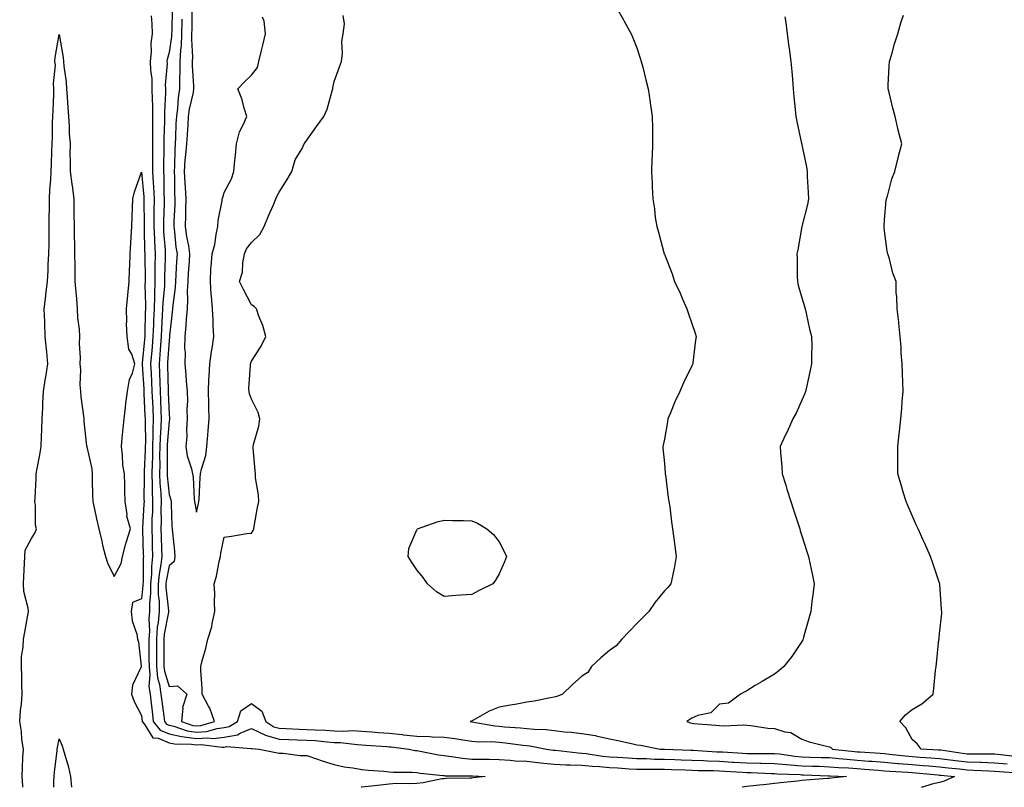
# Model space of a CAD drawing. Units: inches. Extents: x 868163 to 870803, y 7210778 to 7213418.
# Drawn here: x 869364 to 869722, y 7210778 to 7211057 of the extents above; entities that cross this region are included whole.
import ezdxf

# ---------------------------------------------------------------- set-up
doc = ezdxf.new("R2010")
doc.units = ezdxf.units.IN
doc.header["$MEASUREMENT"] = 0
doc.layers.add('Contour_86817210', color=7, linetype='Continuous', true_color=0x89930b)

msp = doc.modelspace()

# ---------------------------------------------------------------- linework, layer by layer
at = {"layer": 'Contour_86817210'}
for points in [[(869419.11, 7211060.87, 3320), (869418.99, 7211052.86, 3320), (869418.98, 7211051.92, 3320), (869418.94, 7211051.02, 3320), (869418.05, 7211045.18, 3320), (869417.36, 7211042.6, 3320), (869417.29, 7211041.92, 3320), (869417.31, 7211041.18, 3320), (869416.68, 7211033.29, 3320), (869416.72, 7211031.92, 3320), (869416.73, 7211030.61, 3320), (869416.36, 7211023.6, 3320), (869416.38, 7211021.92, 3320), (869416.36, 7211020.24, 3320), (869416.2, 7211013.78, 3320), (869416.18, 7211011.92, 3320), (869416.18, 7211010.05, 3320), (869416.05, 7211003.91, 3320), (869416.05, 7211001.92, 3320), (869416.15, 7211000.03, 3320), (869416.19, 7210993.78, 3320), (869416.28, 7210991.92, 3320), (869416.25, 7210990.12, 3320), (869415.99, 7210983.97, 3320), (869415.96, 7210981.92, 3320), (869416.06, 7210979.93, 3320), (869416.59, 7210973.38, 3320), (869416.67, 7210971.92, 3320), (869416.66, 7210970.53, 3320), (869416.42, 7210963.54, 3320), (869416.41, 7210961.92, 3320), (869416.35, 7210960.22, 3320), (869415.75, 7210954.22, 3320), (869415.67, 7210951.92, 3320), (869415.57, 7210949.44, 3320), (869415.28, 7210944.69, 3320), (869415.17, 7210941.92, 3320), (869414.92, 7210938.8, 3320), (869414.68, 7210935.3, 3320), (869414.41, 7210931.92, 3320), (869414.56, 7210928.42, 3320), (869414.63, 7210925.34, 3320), (869414.77, 7210921.92, 3320), (869414.91, 7210918.78, 3320), (869415.06, 7210914.91, 3320), (869415.19, 7210911.92, 3320), (869415.09, 7210908.97, 3320), (869414.78, 7210905.2, 3320), (869414.68, 7210901.92, 3320), (869414.61, 7210898.48, 3320), (869414.65, 7210895.32, 3320), (869414.59, 7210891.92, 3320), (869414.71, 7210888.58, 3320), (869415.06, 7210884.91, 3320), (869415.18, 7210881.92, 3320), (869415.11, 7210878.99, 3320), (869415.15, 7210874.81, 3320), (869415.08, 7210871.92, 3320), (869415.17, 7210869.05, 3320), (869415.32, 7210864.65, 3320), (869415.41, 7210861.92, 3320), (869415.08, 7210858.95, 3320), (869414.43, 7210855.53, 3320), (869414.11, 7210851.92, 3320), (869414.12, 7210847.99, 3320), (869414.39, 7210845.57, 3320), (869414.41, 7210841.92, 3320), (869414.07, 7210837.94, 3320), (869413.74, 7210836.22, 3320), (869413.45, 7210831.92, 3320), (869413.46, 7210827.33, 3320), (869413.46, 7210826.51, 3320), (869413.48, 7210821.92, 3320), (869413.88, 7210817.76, 3320), (869414.6, 7210815.36, 3320), (869415.09, 7210811.92, 3320), (869415.41, 7210809.28, 3320), (869416.09, 7210803.87, 3320), (869416.33, 7210801.92, 3320), (869417.09, 7210800.96, 3320), (869418.05, 7210800.55, 3320), (869419.77, 7210800.2, 3320), (869424.67, 7210798.54, 3320), (869428.05, 7210798.01, 3320), (869431.69, 7210798.27, 3320), (869435.56, 7210799.42, 3320), (869438.05, 7210799.69, 3320), (869439.91, 7210800.06, 3320), (869442.96, 7210801.92, 3320), (869444.18, 7210805.79, 3320), (869448.05, 7210808.46, 3320), (869451.78, 7210805.65, 3320), (869453.15, 7210801.92, 3320), (869456.12, 7210799.99, 3320), (869458.05, 7210799.46, 3320), (869460.6, 7210799.36, 3320), (869465.3, 7210799.17, 3320), (869468.05, 7210799.07, 3320), (869471.11, 7210798.85, 3320), (869474.88, 7210798.76, 3320), (869478.05, 7210798.52, 3320), (869481.55, 7210798.42, 3320), (869484.72, 7210798.6, 3320), (869488.05, 7210798.46, 3320), (869491.79, 7210798.19, 3320), (869494.12, 7210797.99, 3320), (869498.05, 7210797.68, 3320), (869502.81, 7210797.15, 3320), (869503.25, 7210797.12, 3320), (869508.05, 7210796.59, 3320), (869512.63, 7210796.49, 3320), (869513.62, 7210796.35, 3320), (869518.05, 7210796.24, 3320), (869521.88, 7210795.75, 3320), (869524.75, 7210795.22, 3320), (869528.05, 7210794.75, 3320), (869530.64, 7210794.52, 3320), (869535.38, 7210794.6, 3320), (869538.05, 7210794.38, 3320), (869540.3, 7210794.17, 3320), (869546.62, 7210793.35, 3320), (869548.05, 7210793.21, 3320), (869549.21, 7210793.09, 3320), (869555.26, 7210791.92, 3320), (869557.68, 7210791.55, 3320), (869558.05, 7210791.51, 3320), (869558.48, 7210791.49, 3320), (869566.66, 7210790.53, 3320), (869568.05, 7210790.46, 3320), (869569.67, 7210790.3, 3320), (869575.5, 7210789.36, 3320), (869578.05, 7210789.13, 3320), (869581.03, 7210788.95, 3320), (869584.83, 7210788.7, 3320), (869588.05, 7210788.48, 3320), (869591.55, 7210788.42, 3320), (869594.4, 7210788.27, 3320), (869598.05, 7210788.21, 3320), (869601.89, 7210788.07, 3320), (869604.14, 7210788.01, 3320), (869608.05, 7210787.88, 3320), (869612.25, 7210787.72, 3320), (869613.75, 7210787.62, 3320), (869618.05, 7210787.47, 3320), (869622.77, 7210787.19, 3320), (869623.3, 7210787.17, 3320), (869628.05, 7210786.9, 3320), (869632.92, 7210786.8, 3320), (869633.19, 7210786.78, 3320), (869638.05, 7210786.69, 3320), (869642.39, 7210786.26, 3320), (869643.76, 7210786.2, 3320), (869648.05, 7210785.83, 3320), (869651.84, 7210785.71, 3320), (869654.35, 7210785.63, 3320), (869658.05, 7210785.49, 3320), (869661.36, 7210785.22, 3320), (869664.91, 7210785.06, 3320), (869668.05, 7210784.81, 3320), (869670.75, 7210784.62, 3320), (869675.77, 7210784.21, 3320), (869678.05, 7210784.03, 3320), (869679.98, 7210783.85, 3320), (869686.48, 7210783.48, 3320), (869688.05, 7210783.37, 3320), (869689.39, 7210783.25, 3320), (869697.46, 7210782.51, 3320), (869698.05, 7210782.47, 3320), (869698.54, 7210782.41, 3320), (869703.54, 7210781.92, 3320), (869699.77, 7210780.2, 3320), (869698.05, 7210779.77, 3320), (869695.29, 7210779.17, 3320), (869691.9, 7210778.07, 3320), (869691.46, 7210778, 3320)], [(869580.42, 7211061.92, 3321), (869583.19, 7211057.06, 3321), (869583.48, 7211056.49, 3321), (869585.94, 7211051.92, 3321), (869586.6, 7211050.47, 3321), (869588.05, 7211046.88, 3321), (869589.23, 7211043.09, 3321), (869589.63, 7211041.92, 3321), (869590.19, 7211039.79, 3321), (869591.31, 7211035.18, 3321), (869592.21, 7211031.92, 3321), (869592.89, 7211027.08, 3321), (869592.93, 7211026.8, 3321), (869593.65, 7211021.92, 3321), (869593.7, 7211017.56, 3321), (869593.7, 7211016.28, 3321), (869593.74, 7211011.92, 3321), (869593.6, 7211007.47, 3321), (869593.53, 7211006.45, 3321), (869593.42, 7211001.92, 3321), (869593.63, 7210997.51, 3321), (869593.63, 7210996.33, 3321), (869593.82, 7210991.92, 3321), (869594.4, 7210988.27, 3321), (869594.76, 7210985.22, 3321), (869595.25, 7210981.92, 3321), (869595.93, 7210979.81, 3321), (869598, 7210971.98, 3321), (869598.01, 7210971.92, 3321), (869598.03, 7210971.9, 3321), (869598.05, 7210971.84, 3321), (869600.86, 7210964.73, 3321), (869601.72, 7210961.92, 3321), (869603.76, 7210957.62, 3321), (869604.74, 7210955.22, 3321), (869606.18, 7210951.92, 3321), (869606.65, 7210950.51, 3321), (869608.05, 7210946.59, 3321), (869609.22, 7210943.09, 3321), (869609.57, 7210941.92, 3321), (869609.36, 7210940.61, 3321), (869608.4, 7210932.27, 3321), (869608.35, 7210931.92, 3321), (869608.26, 7210931.71, 3321), (869608.05, 7210931.28, 3321), (869604.95, 7210925.03, 3321), (869603.61, 7210921.92, 3321), (869601.89, 7210918.09, 3321), (869600.29, 7210914.17, 3321), (869599.34, 7210911.92, 3321), (869599.14, 7210910.83, 3321), (869598.05, 7210904.62, 3321), (869597.61, 7210902.37, 3321), (869597.5, 7210901.92, 3321), (869597.51, 7210901.39, 3321), (869598.05, 7210895.77, 3321), (869598.32, 7210892.19, 3321), (869598.35, 7210891.92, 3321), (869598.4, 7210891.57, 3321), (869599.47, 7210883.35, 3321), (869599.7, 7210881.92, 3321), (869599.99, 7210879.99, 3321), (869600.6, 7210874.48, 3321), (869601.02, 7210871.92, 3321), (869601.48, 7210868.48, 3321), (869601.82, 7210865.69, 3321), (869602.35, 7210861.92, 3321), (869601.73, 7210858.25, 3321), (869600.94, 7210854.81, 3321), (869600.39, 7210851.92, 3321), (869599.27, 7210850.69, 3321), (869598.05, 7210849.4, 3321), (869594.69, 7210845.28, 3321), (869592.44, 7210841.92, 3321), (869590.27, 7210839.71, 3321), (869588.05, 7210837.58, 3321), (869585.25, 7210834.71, 3321), (869582.64, 7210831.92, 3321), (869580.49, 7210829.48, 3321), (869578.05, 7210827.8, 3321), (869574.9, 7210825.06, 3321), (869571.52, 7210821.92, 3321), (869570.2, 7210819.77, 3321), (869568.05, 7210818.46, 3321), (869564.64, 7210815.34, 3321), (869561.04, 7210811.92, 3321), (869558.99, 7210810.98, 3321), (869558.05, 7210810.73, 3321), (869556.63, 7210810.49, 3321), (869550.7, 7210809.28, 3321), (869548.05, 7210808.91, 3321), (869544.39, 7210808.25, 3321), (869542.12, 7210807.86, 3321), (869538.05, 7210807.13, 3321), (869534.32, 7210805.65, 3321), (869528.4, 7210802.27, 3321), (869528.05, 7210802.1, 3321), (869527.93, 7210802.04, 3321), (869527.47, 7210801.92, 3321), (869528, 7210801.88, 3321), (869528.05, 7210801.86, 3321), (869528.11, 7210801.86, 3321), (869536.44, 7210800.3, 3321), (869538.05, 7210800.18, 3321), (869539.97, 7210800.01, 3321), (869545.78, 7210799.65, 3321), (869548.05, 7210799.42, 3321), (869550.84, 7210799.13, 3321), (869555.13, 7210798.99, 3321), (869558.05, 7210798.64, 3321), (869561.78, 7210798.19, 3321), (869564.18, 7210798.05, 3321), (869568.05, 7210797.53, 3321), (869572.95, 7210796.82, 3321), (869573.28, 7210796.69, 3321), (869578.05, 7210795.63, 3321), (869581.11, 7210794.99, 3321), (869586.04, 7210793.93, 3321), (869588.05, 7210793.5, 3321), (869589.41, 7210793.27, 3321), (869596.51, 7210791.92, 3321), (869597.97, 7210791.84, 3321), (869598.13, 7210791.84, 3321), (869607.67, 7210791.53, 3321), (869608.05, 7210791.53, 3321), (869608.46, 7210791.51, 3321), (869617.08, 7210790.94, 3321), (869618.05, 7210790.9, 3321), (869619.12, 7210790.85, 3321), (869626.56, 7210790.44, 3321), (869628.05, 7210790.34, 3321), (869629.66, 7210790.32, 3321), (869636.47, 7210790.34, 3321), (869638.05, 7210790.3, 3321), (869639.83, 7210790.14, 3321), (869645.47, 7210789.34, 3321), (869648.05, 7210789.13, 3321), (869650.95, 7210789.01, 3321), (869655, 7210788.87, 3321), (869658.05, 7210788.78, 3321), (869661.48, 7210788.48, 3321), (869664.31, 7210788.19, 3321), (869668.05, 7210787.9, 3321), (869672.4, 7210787.56, 3321), (869673.61, 7210787.49, 3321), (869678.05, 7210787.13, 3321), (869682.84, 7210786.71, 3321), (869683.29, 7210786.69, 3321), (869688.05, 7210786.28, 3321), (869692.1, 7210785.98, 3321), (869694.19, 7210785.79, 3321), (869698.05, 7210785.49, 3321), (869701.22, 7210785.08, 3321), (869705.28, 7210784.69, 3321), (869708.05, 7210784.36, 3321), (869710.42, 7210784.28, 3321), (869716.02, 7210783.95, 3321), (869718.05, 7210783.89, 3321), (869719.86, 7210783.72, 3321), (869726.74, 7210783.23, 3321)], [(869411.5, 7211058.48, 3319), (869411.76, 7211055.63, 3319), (869411.86, 7211051.92, 3319), (869411.41, 7211048.56, 3319), (869411.53, 7211045.4, 3319), (869411.19, 7211041.92, 3319), (869411.3, 7211038.68, 3319), (869411.73, 7211035.59, 3319), (869411.83, 7211031.92, 3319), (869411.87, 7211028.09, 3319), (869412.04, 7211025.9, 3319), (869412.08, 7211021.92, 3319), (869412.04, 7211017.94, 3319), (869412.04, 7211015.9, 3319), (869412, 7211011.92, 3319), (869412, 7211007.97, 3319), (869412.04, 7211005.9, 3319), (869412.04, 7211001.92, 3319), (869412.25, 7210997.72, 3319), (869412.38, 7210996.26, 3319), (869412.58, 7210991.92, 3319), (869412.51, 7210987.47, 3319), (869412.52, 7210986.39, 3319), (869412.45, 7210981.92, 3319), (869412.69, 7210977.29, 3319), (869412.7, 7210976.57, 3319), (869412.95, 7210971.92, 3319), (869412.91, 7210967.06, 3319), (869412.91, 7210966.78, 3319), (869412.87, 7210961.92, 3319), (869412.7, 7210957.27, 3319), (869412.72, 7210956.59, 3319), (869412.57, 7210951.92, 3319), (869412.38, 7210947.58, 3319), (869412.36, 7210946.22, 3319), (869412.18, 7210941.92, 3319), (869411.88, 7210938.09, 3319), (869411.64, 7210935.51, 3319), (869411.35, 7210931.92, 3319), (869411.5, 7210928.48, 3319), (869411.67, 7210925.55, 3319), (869411.82, 7210921.92, 3319), (869412, 7210917.97, 3319), (869412.09, 7210915.96, 3319), (869412.27, 7210911.92, 3319), (869412.13, 7210907.84, 3319), (869412.16, 7210906.04, 3319), (869412.04, 7210901.92, 3319), (869411.97, 7210898.01, 3319), (869411.86, 7210895.73, 3319), (869411.79, 7210891.92, 3319), (869411.93, 7210888.03, 3319), (869411.9, 7210885.77, 3319), (869412.06, 7210881.92, 3319), (869411.97, 7210877.99, 3319), (869411.83, 7210875.69, 3319), (869411.73, 7210871.92, 3319), (869411.85, 7210868.11, 3319), (869411.93, 7210865.81, 3319), (869412.06, 7210861.92, 3319), (869411.67, 7210858.31, 3319), (869411.65, 7210855.51, 3319), (869411.32, 7210851.92, 3319), (869411.33, 7210848.64, 3319), (869410.96, 7210844.83, 3319), (869410.97, 7210841.92, 3319), (869410.74, 7210839.22, 3319), (869410.89, 7210834.77, 3319), (869410.7, 7210831.92, 3319), (869410.71, 7210829.26, 3319), (869410.75, 7210824.62, 3319), (869410.76, 7210821.92, 3319), (869411.05, 7210818.91, 3319), (869410.75, 7210814.62, 3319), (869411.13, 7210811.92, 3319), (869411.55, 7210808.42, 3319), (869411.85, 7210805.73, 3319), (869412.32, 7210801.92, 3319), (869414.85, 7210798.72, 3319), (869418.05, 7210797.39, 3319), (869422.57, 7210796.43, 3319), (869423.55, 7210796.41, 3319), (869428.05, 7210795.73, 3319), (869432.15, 7210796.02, 3319), (869434.21, 7210795.75, 3319), (869438.05, 7210796.18, 3319), (869442.86, 7210797.12, 3319), (869443.83, 7210797.7, 3319), (869448.05, 7210799.38, 3319), (869453.03, 7210796.9, 3319), (869453.07, 7210796.9, 3319), (869458.05, 7210795.55, 3319), (869461.55, 7210795.42, 3319), (869464.65, 7210795.32, 3319), (869468.05, 7210795.18, 3319), (869471.12, 7210794.99, 3319), (869475.45, 7210794.52, 3319), (869478.05, 7210794.34, 3319), (869480.39, 7210794.26, 3319), (869486.43, 7210793.54, 3319), (869488.05, 7210793.48, 3319), (869489.5, 7210793.37, 3319), (869497.14, 7210792.84, 3319), (869498.05, 7210792.76, 3319), (869498.81, 7210792.68, 3319), (869505.15, 7210791.92, 3319), (869507.54, 7210791.41, 3319), (869508.05, 7210791.35, 3319), (869508.71, 7210791.26, 3319), (869515.95, 7210789.81, 3319), (869518.05, 7210789.52, 3319), (869520.73, 7210789.24, 3319), (869524.67, 7210788.54, 3319), (869528.05, 7210788.25, 3319), (869531.78, 7210788.19, 3319), (869534.37, 7210788.23, 3319), (869538.05, 7210788.17, 3319), (869542.06, 7210787.92, 3319), (869543.81, 7210787.68, 3319), (869548.05, 7210787.45, 3319), (869553.04, 7210786.9, 3319), (869553.06, 7210786.9, 3319), (869558.05, 7210786.43, 3319), (869562.32, 7210786.2, 3319), (869563.75, 7210786.22, 3319), (869568.05, 7210786.02, 3319), (869571.76, 7210785.63, 3319), (869574.43, 7210785.55, 3319), (869578.05, 7210785.22, 3319), (869581.15, 7210785.03, 3319), (869585.21, 7210784.77, 3319), (869588.05, 7210784.58, 3319), (869590.66, 7210784.54, 3319), (869595.35, 7210784.62, 3319), (869598.05, 7210784.58, 3319), (869600.62, 7210784.48, 3319), (869605.65, 7210784.32, 3319), (869608.05, 7210784.24, 3319), (869610.29, 7210784.15, 3319), (869615.87, 7210784.11, 3319), (869618.05, 7210784.03, 3319), (869620.04, 7210783.91, 3319), (869626.43, 7210783.54, 3319), (869628.05, 7210783.44, 3319), (869629.54, 7210783.4, 3319), (869636.9, 7210783.07, 3319), (869638.05, 7210783.05, 3319), (869639.08, 7210782.96, 3319), (869647.36, 7210782.62, 3319), (869648.05, 7210782.55, 3319), (869648.66, 7210782.53, 3319), (869657.74, 7210782.23, 3319), (869658.05, 7210782.21, 3319), (869658.33, 7210782.19, 3319), (869664.19, 7210781.92, 3319), (869658.68, 7210781.3, 3319), (869658.05, 7210781.22, 3319), (869657.29, 7210781.16, 3319), (869649.41, 7210780.55, 3319), (869648.05, 7210780.46, 3319), (869646.37, 7210780.24, 3319), (869640.3, 7210779.67, 3319), (869638.05, 7210779.36, 3319), (869635.16, 7210779.03, 3319), (869631.35, 7210778.62, 3319), (869628.05, 7210778.25, 3319), (869626.3, 7210778, 3319)], [(869422.68, 7211057.29, 3321), (869422.67, 7211056.55, 3321), (869422.61, 7211051.92, 3321), (869422.41, 7211047.56, 3321), (869422.18, 7211046.06, 3321), (869421.95, 7211041.92, 3321), (869421.96, 7211038.01, 3321), (869421.8, 7211035.67, 3321), (869421.81, 7211031.92, 3321), (869421.3, 7211028.68, 3321), (869421.1, 7211024.97, 3321), (869420.7, 7211021.92, 3321), (869420.56, 7211019.4, 3321), (869420.43, 7211014.3, 3321), (869420.31, 7211011.92, 3321), (869420.13, 7211009.85, 3321), (869420.02, 7211003.89, 3321), (869419.87, 7211001.92, 3321), (869419.98, 7210999.99, 3321), (869420.02, 7210993.89, 3321), (869420.15, 7210991.92, 3321), (869420.09, 7210989.87, 3321), (869419.8, 7210983.66, 3321), (869419.75, 7210981.92, 3321), (869420.02, 7210979.95, 3321), (869420.56, 7210974.42, 3321), (869420.93, 7210971.92, 3321), (869420.76, 7210969.21, 3321), (869420.56, 7210964.44, 3321), (869420.41, 7210961.92, 3321), (869420.3, 7210959.67, 3321), (869419.37, 7210953.25, 3321), (869419.3, 7210951.92, 3321), (869419.2, 7210950.77, 3321), (869418.26, 7210942.12, 3321), (869418.24, 7210941.92, 3321), (869418.23, 7210941.74, 3321), (869418.05, 7210940.42, 3321), (869417.51, 7210932.47, 3321), (869417.46, 7210931.92, 3321), (869417.49, 7210931.35, 3321), (869417.7, 7210922.27, 3321), (869417.71, 7210921.92, 3321), (869417.73, 7210921.59, 3321), (869418.05, 7210913.66, 3321), (869418.2, 7210912.08, 3321), (869418.2, 7210911.92, 3321), (869418.19, 7210911.78, 3321), (869418.05, 7210911.12, 3321), (869417.34, 7210902.62, 3321), (869417.32, 7210901.92, 3321), (869417.3, 7210901.18, 3321), (869417.4, 7210892.56, 3321), (869417.39, 7210891.92, 3321), (869417.41, 7210891.28, 3321), (869418.05, 7210884.48, 3321), (869418.66, 7210882.53, 3321), (869418.75, 7210881.92, 3321), (869418.84, 7210881.14, 3321), (869419.07, 7210872.94, 3321), (869419.2, 7210871.92, 3321), (869419.31, 7210870.65, 3321), (869419.99, 7210863.85, 3321), (869420.17, 7210861.92, 3321), (869419.88, 7210860.08, 3321), (869418.05, 7210858.56, 3321), (869416.99, 7210852.97, 3321), (869416.89, 7210851.92, 3321), (869416.9, 7210850.77, 3321), (869417.84, 7210842.13, 3321), (869417.84, 7210841.92, 3321), (869417.83, 7210841.71, 3321), (869416.32, 7210833.66, 3321), (869416.2, 7210831.92, 3321), (869416.2, 7210830.06, 3321), (869416.19, 7210823.78, 3321), (869416.2, 7210821.92, 3321), (869416.36, 7210820.24, 3321), (869418.05, 7210814.63, 3321), (869421.08, 7210814.95, 3321), (869424.46, 7210811.92, 3321), (869422.94, 7210807.04, 3321), (869423, 7210806.86, 3321), (869422.52, 7210801.92, 3321), (869426.65, 7210800.51, 3321), (869428.05, 7210800.3, 3321), (869429.56, 7210800.42, 3321), (869434.61, 7210801.92, 3321), (869432.9, 7210806.78, 3321), (869432.4, 7210807.56, 3321), (869430.07, 7210811.92, 3321), (869430.1, 7210813.97, 3321), (869429.56, 7210820.42, 3321), (869429.59, 7210821.92, 3321), (869430.09, 7210823.95, 3321), (869431.42, 7210828.54, 3321), (869432.15, 7210831.92, 3321), (869433.6, 7210836.37, 3321), (869433.72, 7210837.58, 3321), (869434.72, 7210841.92, 3321), (869434.52, 7210845.46, 3321), (869434.64, 7210848.52, 3321), (869434.4, 7210851.92, 3321), (869435.26, 7210854.71, 3321), (869436.22, 7210860.08, 3321), (869436.68, 7210861.92, 3321), (869436.85, 7210863.11, 3321), (869438.05, 7210868.91, 3321), (869440.7, 7210869.28, 3321), (869446.35, 7210870.22, 3321), (869448.05, 7210870.46, 3321), (869448.58, 7210871.39, 3321), (869448.79, 7210871.92, 3321), (869448.98, 7210872.84, 3321), (869450.21, 7210879.75, 3321), (869450.65, 7210881.92, 3321), (869450.5, 7210884.38, 3321), (869449.51, 7210890.46, 3321), (869449.41, 7210891.92, 3321), (869449.35, 7210893.23, 3321), (869448.66, 7210901.31, 3321), (869448.63, 7210901.92, 3321), (869448.73, 7210902.6, 3321), (869450.7, 7210909.26, 3321), (869450.98, 7210911.92, 3321), (869450.38, 7210914.24, 3321), (869448.05, 7210919.07, 3321), (869447.23, 7210921.1, 3321), (869447.1, 7210921.92, 3321), (869447.09, 7210922.88, 3321), (869447.63, 7210931.51, 3321), (869447.63, 7210931.92, 3321), (869447.77, 7210932.21, 3321), (869448.05, 7210932.9, 3321), (869451.54, 7210938.42, 3321), (869453.16, 7210941.92, 3321), (869452.06, 7210945.94, 3321), (869450.71, 7210949.26, 3321), (869449.81, 7210951.92, 3321), (869448.92, 7210952.8, 3321), (869448.05, 7210953.44, 3321), (869445.11, 7210958.99, 3321), (869443.62, 7210961.92, 3321), (869444.69, 7210965.28, 3321), (869444.8, 7210968.66, 3321), (869445.46, 7210971.92, 3321), (869446.21, 7210973.76, 3321), (869448.05, 7210976.06, 3321), (869451.03, 7210978.95, 3321), (869452.61, 7210981.92, 3321), (869454.18, 7210985.79, 3321), (869455.97, 7210989.83, 3321), (869456.86, 7210991.92, 3321), (869457.15, 7210992.82, 3321), (869458.05, 7210994.42, 3321), (869460.96, 7210999.01, 3321), (869462.61, 7211001.92, 3321), (869463.85, 7211006.12, 3321), (869466.38, 7211010.24, 3321), (869467.19, 7211011.92, 3321), (869467.54, 7211012.43, 3321), (869468.05, 7211013.31, 3321), (869471.68, 7211018.29, 3321), (869474.32, 7211021.92, 3321), (869475.45, 7211024.52, 3321), (869477.3, 7211031.18, 3321), (869477.56, 7211031.92, 3321), (869477.61, 7211032.35, 3321), (869478.05, 7211034.65, 3321), (869479.98, 7211039.99, 3321), (869480.74, 7211041.92, 3321), (869481.03, 7211044.91, 3321), (869480.86, 7211049.11, 3321), (869481.26, 7211051.92, 3321), (869481.77, 7211055.63, 3321), (869481.33, 7211058.64, 3321)], [(869426.33, 7211060.2, 3322), (869426.27, 7211053.7, 3322), (869426.24, 7211051.92, 3322), (869426.16, 7211050.03, 3322), (869426.5, 7211043.46, 3322), (869426.41, 7211041.92, 3322), (869426.42, 7211040.28, 3322), (869426.97, 7211032.99, 3322), (869426.97, 7211031.92, 3322), (869426.77, 7211030.63, 3322), (869425.38, 7211024.6, 3322), (869425.03, 7211021.92, 3322), (869424.86, 7211018.74, 3322), (869424.58, 7211015.4, 3322), (869424.4, 7211011.92, 3322), (869424.06, 7211007.94, 3322), (869423.81, 7211006.16, 3322), (869423.49, 7211001.92, 3322), (869423.74, 7210997.6, 3322), (869423.92, 7210996.04, 3322), (869424.19, 7210991.92, 3322), (869424.07, 7210987.94, 3322), (869424.06, 7210985.92, 3322), (869423.94, 7210981.92, 3322), (869424.43, 7210978.31, 3322), (869425.07, 7210974.89, 3322), (869425.52, 7210971.92, 3322), (869425.35, 7210969.22, 3322), (869425, 7210964.97, 3322), (869424.81, 7210961.92, 3322), (869424.65, 7210958.52, 3322), (869424.79, 7210955.18, 3322), (869424.6, 7210951.92, 3322), (869424.27, 7210948.15, 3322), (869424.11, 7210945.87, 3322), (869423.75, 7210941.92, 3322), (869423.7, 7210937.56, 3322), (869423.87, 7210936.1, 3322), (869423.8, 7210931.92, 3322), (869424.09, 7210927.96, 3322), (869424.31, 7210925.65, 3322), (869424.6, 7210921.92, 3322), (869424.69, 7210918.56, 3322), (869424.55, 7210915.42, 3322), (869424.64, 7210911.92, 3322), (869424.35, 7210908.21, 3322), (869424.46, 7210905.51, 3322), (869424.1, 7210901.92, 3322), (869424.65, 7210898.52, 3322), (869426.22, 7210893.76, 3322), (869426.61, 7210891.92, 3322), (869426.85, 7210890.73, 3322), (869427.2, 7210882.76, 3322), (869427.33, 7210881.92, 3322), (869427.4, 7210881.28, 3322), (869428.05, 7210878.09, 3322), (869428.78, 7210881.2, 3322), (869428.86, 7210881.92, 3322), (869428.96, 7210882.82, 3322), (869429.32, 7210890.65, 3322), (869429.47, 7210891.92, 3322), (869429.79, 7210893.66, 3322), (869431.37, 7210898.6, 3322), (869431.8, 7210901.92, 3322), (869432.16, 7210906.02, 3322), (869432.24, 7210907.72, 3322), (869432.64, 7210911.92, 3322), (869432.52, 7210916.39, 3322), (869432.46, 7210917.51, 3322), (869432.32, 7210921.92, 3322), (869432.53, 7210926.39, 3322), (869432.63, 7210927.33, 3322), (869432.81, 7210931.92, 3322), (869433.49, 7210936.47, 3322), (869433.65, 7210937.53, 3322), (869434.31, 7210941.92, 3322), (869434.08, 7210945.88, 3322), (869434.04, 7210947.92, 3322), (869433.78, 7210951.92, 3322), (869433.46, 7210956.51, 3322), (869433.33, 7210957.19, 3322), (869433.08, 7210961.92, 3322), (869433.26, 7210966.71, 3322), (869433.4, 7210967.27, 3322), (869433.67, 7210971.92, 3322), (869434.65, 7210975.32, 3322), (869435.11, 7210978.97, 3322), (869435.77, 7210981.92, 3322), (869435.94, 7210984.03, 3322), (869437.33, 7210991.2, 3322), (869437.4, 7210991.92, 3322), (869437.54, 7210992.43, 3322), (869438.05, 7210994.3, 3322), (869440.75, 7210999.22, 3322), (869441.61, 7211001.92, 3322), (869441.97, 7211005.85, 3322), (869442.16, 7211007.8, 3322), (869442.53, 7211011.92, 3322), (869443.59, 7211016.37, 3322), (869445, 7211018.87, 3322), (869446.25, 7211021.92, 3322), (869445.4, 7211024.58, 3322), (869444.45, 7211028.33, 3322), (869443.06, 7211031.92, 3322), (869445.47, 7211034.5, 3322), (869448.05, 7211036.9, 3322), (869450.21, 7211039.75, 3322), (869450.68, 7211041.92, 3322), (869451.49, 7211045.36, 3322), (869452.14, 7211047.84, 3322), (869453.03, 7211051.92, 3322), (869452.64, 7211056.51, 3322), (869451.96, 7211058.01, 3322)], [(869641.88, 7211058.09, 3322), (869642.18, 7211056.04, 3322), (869642.71, 7211051.92, 3322), (869643.33, 7211047.19, 3322), (869643.4, 7211046.57, 3322), (869644, 7211041.92, 3322), (869644.33, 7211038.21, 3322), (869644.55, 7211035.42, 3322), (869644.87, 7211031.92, 3322), (869645.15, 7211029.03, 3322), (869645.54, 7211024.42, 3322), (869645.79, 7211021.92, 3322), (869646.19, 7211020.06, 3322), (869647.93, 7211012.04, 3322), (869647.96, 7211011.92, 3322), (869647.98, 7211011.84, 3322), (869648.05, 7211011.53, 3322), (869649.69, 7211003.56, 3322), (869649.92, 7211001.92, 3322), (869649.95, 7211000.03, 3322), (869650.34, 7210994.21, 3322), (869650.37, 7210991.92, 3322), (869650.05, 7210989.93, 3322), (869648.05, 7210981.92, 3322), (869646.5, 7210973.46, 3322), (869646.22, 7210971.92, 3322), (869646.36, 7210970.22, 3322), (869646.28, 7210963.7, 3322), (869646.4, 7210961.92, 3322), (869646.71, 7210960.57, 3322), (869648.05, 7210955.98, 3322), (869648.95, 7210952.82, 3322), (869649.16, 7210951.92, 3322), (869649.55, 7210950.42, 3322), (869650.77, 7210944.63, 3322), (869651.56, 7210941.92, 3322), (869651.59, 7210938.38, 3322), (869651.47, 7210935.34, 3322), (869651.49, 7210931.92, 3322), (869650.96, 7210929.01, 3322), (869649.68, 7210923.54, 3322), (869649.35, 7210921.92, 3322), (869649.02, 7210920.94, 3322), (869648.05, 7210918.72, 3322), (869645.91, 7210914.07, 3322), (869644.78, 7210911.92, 3322), (869642.68, 7210907.29, 3322), (869641.99, 7210905.87, 3322), (869640.14, 7210901.92, 3322), (869640.27, 7210899.71, 3322), (869640.74, 7210894.6, 3322), (869640.88, 7210891.92, 3322), (869642.15, 7210887.82, 3322), (869642.57, 7210886.43, 3322), (869644.01, 7210881.92, 3322), (869644.98, 7210878.85, 3322), (869646.87, 7210873.11, 3322), (869647.25, 7210871.92, 3322), (869647.44, 7210871.31, 3322), (869648.05, 7210869.38, 3322), (869649.81, 7210863.68, 3322), (869650.39, 7210861.92, 3322), (869651.01, 7210858.95, 3322), (869651.7, 7210855.57, 3322), (869652.47, 7210851.92, 3322), (869652, 7210847.97, 3322), (869651.69, 7210845.55, 3322), (869651.26, 7210841.92, 3322), (869650.58, 7210839.4, 3322), (869648.66, 7210832.53, 3322), (869648.5, 7210831.92, 3322), (869648.37, 7210831.61, 3322), (869648.05, 7210831.06, 3322), (869644.38, 7210825.59, 3322), (869641.41, 7210821.92, 3322), (869639.66, 7210820.32, 3322), (869638.05, 7210819.19, 3322), (869633.54, 7210816.43, 3322), (869631.1, 7210814.97, 3322), (869628.05, 7210813.13, 3322), (869627.27, 7210812.7, 3322), (869625.74, 7210811.92, 3322), (869621.34, 7210808.64, 3322), (869618.05, 7210808.19, 3322), (869614.88, 7210805.08, 3322), (869610.23, 7210804.11, 3322), (869608.05, 7210803.15, 3322), (869607.27, 7210802.7, 3322), (869606.18, 7210801.92, 3322), (869607.57, 7210801.45, 3322), (869608.05, 7210801.35, 3322), (869608.71, 7210801.26, 3322), (869616.78, 7210800.65, 3322), (869618.05, 7210800.46, 3322), (869619.63, 7210800.34, 3322), (869626.87, 7210800.75, 3322), (869628.05, 7210800.63, 3322), (869629.45, 7210800.53, 3322), (869635.69, 7210799.56, 3322), (869638.05, 7210799.4, 3322), (869641.79, 7210798.19, 3322), (869644.01, 7210797.88, 3322), (869648.05, 7210795.47, 3322), (869650.66, 7210794.54, 3322), (869656.97, 7210792.99, 3322), (869658.05, 7210792.66, 3322), (869658.56, 7210792.43, 3322), (869659.12, 7210791.92, 3322), (869667.17, 7210791.04, 3322), (869668.05, 7210790.96, 3322), (869669.08, 7210790.9, 3322), (869676.51, 7210790.38, 3322), (869678.05, 7210790.26, 3322), (869679.88, 7210790.1, 3322), (869685.54, 7210789.4, 3322), (869688.05, 7210789.19, 3322), (869691, 7210788.97, 3322), (869694.88, 7210788.76, 3322), (869698.05, 7210788.5, 3322), (869701.96, 7210788.01, 3322), (869703.86, 7210787.72, 3322), (869708.05, 7210787.23, 3322), (869712.88, 7210787.1, 3322), (869713.22, 7210787.1, 3322), (869718.05, 7210786.94, 3322), (869722.65, 7210786.53, 3322)], [(869725.38, 7210789.24, 3323), (869720.16, 7210789.81, 3323), (869718.05, 7210790.01, 3323), (869716.19, 7210790.06, 3323), (869709.93, 7210790.05, 3323), (869708.05, 7210790.1, 3323), (869706.42, 7210790.3, 3323), (869698.5, 7210791.47, 3323), (869698.05, 7210791.53, 3323), (869697.68, 7210791.55, 3323), (869691.34, 7210791.92, 3323), (869689.89, 7210793.76, 3323), (869688.05, 7210795.4, 3323), (869685.74, 7210799.62, 3323), (869683.57, 7210801.92, 3323), (869685.66, 7210804.3, 3323), (869688.05, 7210806.3, 3323), (869691.57, 7210808.4, 3323), (869695.78, 7210811.92, 3323), (869696.03, 7210813.95, 3323), (869696.61, 7210820.47, 3323), (869696.78, 7210821.92, 3323), (869696.91, 7210823.05, 3323), (869697.82, 7210831.69, 3323), (869697.85, 7210831.92, 3323), (869697.87, 7210832.1, 3323), (869698.05, 7210833.97, 3323), (869698.82, 7210841.16, 3323), (869698.86, 7210841.92, 3323), (869698.81, 7210842.68, 3323), (869698.17, 7210851.8, 3323), (869698.16, 7210851.92, 3323), (869698.14, 7210852.02, 3323), (869698.05, 7210852.25, 3323), (869695.64, 7210859.52, 3323), (869694.77, 7210861.92, 3323), (869692.72, 7210866.59, 3323), (869692.14, 7210867.84, 3323), (869690.26, 7210871.92, 3323), (869689.59, 7210873.46, 3323), (869688.05, 7210876.84, 3323), (869686.58, 7210880.46, 3323), (869685.95, 7210881.92, 3323), (869685, 7210884.97, 3323), (869684.04, 7210887.92, 3323), (869682.86, 7210891.92, 3323), (869682.84, 7210896.71, 3323), (869682.86, 7210897.12, 3323), (869682.85, 7210901.92, 3323), (869683.39, 7210906.57, 3323), (869683.44, 7210907.31, 3323), (869683.94, 7210911.92, 3323), (869684.31, 7210915.67, 3323), (869684.5, 7210918.37, 3323), (869684.82, 7210921.92, 3323), (869684.73, 7210925.24, 3323), (869684.55, 7210928.42, 3323), (869684.46, 7210931.92, 3323), (869684.13, 7210935.85, 3323), (869684.14, 7210938.01, 3323), (869683.72, 7210941.92, 3323), (869683.21, 7210946.76, 3323), (869683.21, 7210947.08, 3323), (869682.59, 7210951.92, 3323), (869682.55, 7210956.41, 3323), (869682.34, 7210957.62, 3323), (869682.3, 7210961.92, 3323), (869681.03, 7210964.91, 3323), (869679.85, 7210970.12, 3323), (869679.28, 7210971.92, 3323), (869679.02, 7210972.9, 3323), (869678.05, 7210980.26, 3323), (869677.89, 7210981.76, 3323), (869677.88, 7210981.92, 3323), (869677.89, 7210982.08, 3323), (869678.05, 7210984.3, 3323), (869678.66, 7210991.31, 3323), (869678.75, 7210991.92, 3323), (869679.08, 7210992.96, 3323), (869680.75, 7210999.22, 3323), (869681.75, 7211001.92, 3323), (869682.97, 7211006.84, 3323), (869683, 7211006.98, 3323), (869684.29, 7211011.92, 3323), (869683, 7211016.86, 3323), (869682.98, 7211017, 3323), (869681.88, 7211021.92, 3323), (869681.03, 7211024.89, 3323), (869679.84, 7211030.14, 3323), (869679.36, 7211031.92, 3323), (869679.41, 7211033.29, 3323), (869679.79, 7211040.18, 3323), (869679.86, 7211041.92, 3323), (869680.66, 7211044.54, 3323), (869681.7, 7211048.27, 3323), (869682.93, 7211051.92, 3323), (869683.98, 7211055.98, 3323), (869684.91, 7211058.78, 3323)], [(869364.84, 7210778, 3318), (869364.85, 7210778.72, 3318), (869364.62, 7210781.92, 3318), (869364.78, 7210785.18, 3318), (869364.95, 7210788.81, 3318), (869365.1, 7210791.92, 3318), (869364.58, 7210795.4, 3318), (869364.45, 7210798.33, 3318), (869363.76, 7210801.92, 3318), (869364.05, 7210805.92, 3318), (869364.38, 7210808.25, 3318), (869364.68, 7210811.92, 3318), (869364.54, 7210815.44, 3318), (869364.53, 7210818.4, 3318), (869364.38, 7210821.92, 3318), (869364.45, 7210825.51, 3318), (869365.06, 7210828.93, 3318), (869365.15, 7210831.92, 3318), (869365.59, 7210834.38, 3318), (869366.73, 7210840.59, 3318), (869366.96, 7210841.92, 3318), (869366.87, 7210843.09, 3318), (869365.32, 7210849.19, 3318), (869365.18, 7210851.92, 3318), (869365.29, 7210854.67, 3318), (869365.47, 7210859.34, 3318), (869365.58, 7210861.92, 3318), (869365.75, 7210864.22, 3318), (869368.05, 7210868.44, 3318), (869369.39, 7210870.59, 3318), (869369.82, 7210871.92, 3318), (869369.5, 7210873.37, 3318), (869369.54, 7210880.44, 3318), (869369.31, 7210881.92, 3318), (869369.37, 7210883.25, 3318), (869369.69, 7210890.28, 3318), (869369.76, 7210891.92, 3318), (869370.07, 7210893.93, 3318), (869371.12, 7210898.85, 3318), (869371.53, 7210901.92, 3318), (869371.64, 7210905.51, 3318), (869371.86, 7210908.11, 3318), (869371.97, 7210911.92, 3318), (869372.12, 7210915.98, 3318), (869372.2, 7210917.76, 3318), (869372.35, 7210921.92, 3318), (869373.15, 7210926.82, 3318), (869373.2, 7210927.08, 3318), (869374.04, 7210931.92, 3318), (869373.59, 7210936.37, 3318), (869373.47, 7210937.35, 3318), (869373.03, 7210941.92, 3318), (869372.86, 7210946.72, 3318), (869372.84, 7210947.13, 3318), (869372.66, 7210951.92, 3318), (869373.28, 7210956.69, 3318), (869373.3, 7210957.17, 3318), (869373.82, 7210961.92, 3318), (869374.1, 7210965.87, 3318), (869374.11, 7210967.97, 3318), (869374.36, 7210971.92, 3318), (869374.41, 7210975.55, 3318), (869374.41, 7210978.29, 3318), (869374.46, 7210981.92, 3318), (869374.51, 7210985.46, 3318), (869374.58, 7210988.44, 3318), (869374.63, 7210991.92, 3318), (869374.74, 7210995.22, 3318), (869375.13, 7210999.01, 3318), (869375.24, 7211001.92, 3318), (869375.36, 7211004.62, 3318), (869375.43, 7211009.3, 3318), (869375.54, 7211011.92, 3318), (869375.64, 7211014.32, 3318), (869375.68, 7211019.54, 3318), (869375.77, 7211021.92, 3318), (869375.89, 7211024.09, 3318), (869376.13, 7211030.01, 3318), (869376.22, 7211031.92, 3318), (869376.05, 7211033.91, 3318), (869376.75, 7211040.61, 3318), (869376.57, 7211041.92, 3318), (869376.67, 7211043.31, 3318), (869378.05, 7211051.65, 3318), (869379.5, 7211043.37, 3318), (869379.68, 7211041.92, 3318), (869379.82, 7211040.14, 3318), (869380.6, 7211034.46, 3318), (869380.77, 7211031.92, 3318), (869381.01, 7211028.97, 3318), (869381.24, 7211025.12, 3318), (869381.52, 7211021.92, 3318), (869381.75, 7211018.21, 3318), (869381.78, 7211015.65, 3318), (869382.05, 7211011.92, 3318), (869382.04, 7211007.94, 3318), (869382.08, 7211005.96, 3318), (869382.08, 7211001.92, 3318), (869382.72, 7210997.25, 3318), (869382.81, 7210996.69, 3318), (869383.43, 7210991.92, 3318), (869383.48, 7210987.35, 3318), (869383.47, 7210986.51, 3318), (869383.51, 7210981.92, 3318), (869383.6, 7210977.47, 3318), (869383.64, 7210976.33, 3318), (869383.72, 7210971.92, 3318), (869383.76, 7210967.64, 3318), (869383.78, 7210966.2, 3318), (869383.82, 7210961.92, 3318), (869384.1, 7210957.97, 3318), (869384.35, 7210955.61, 3318), (869384.63, 7210951.92, 3318), (869384.8, 7210948.68, 3318), (869385.36, 7210944.62, 3318), (869385.53, 7210941.92, 3318), (869385.38, 7210939.24, 3318), (869385.76, 7210934.21, 3318), (869385.59, 7210931.92, 3318), (869385.91, 7210929.79, 3318), (869385.62, 7210924.36, 3318), (869385.87, 7210921.92, 3318), (869386.03, 7210919.91, 3318), (869386.99, 7210912.97, 3318), (869387.08, 7210911.92, 3318), (869387.12, 7210910.98, 3318), (869388.05, 7210902.19, 3318), (869388.12, 7210901.98, 3318), (869388.14, 7210901.92, 3318), (869388.15, 7210901.82, 3318), (869389.95, 7210893.81, 3318), (869390.06, 7210891.92, 3318), (869390.12, 7210889.85, 3318), (869390.22, 7210884.09, 3318), (869390.29, 7210881.92, 3318), (869390.91, 7210879.07, 3318), (869391.7, 7210875.57, 3318), (869392.47, 7210871.92, 3318), (869393.58, 7210867.45, 3318), (869393.88, 7210866.08, 3318), (869394.89, 7210861.92, 3318), (869395.72, 7210859.6, 3318), (869398.05, 7210854.69, 3318), (869400.64, 7210859.34, 3318), (869401.06, 7210861.92, 3318), (869402.25, 7210866.12, 3318), (869402.54, 7210867.43, 3318), (869404.02, 7210871.92, 3318), (869402.69, 7210876.55, 3318), (869402.78, 7210877.19, 3318), (869402.09, 7210881.92, 3318), (869401.94, 7210885.81, 3318), (869401.98, 7210887.99, 3318), (869401.84, 7210891.92, 3318), (869401.26, 7210895.12, 3318), (869401.16, 7210898.81, 3318), (869400.73, 7210901.92, 3318), (869401.03, 7210904.91, 3318), (869401.42, 7210908.54, 3318), (869401.76, 7210911.92, 3318), (869402.26, 7210916.14, 3318), (869402.28, 7210917.7, 3318), (869402.92, 7210921.92, 3318), (869403.67, 7210926.3, 3318), (869404.71, 7210928.58, 3318), (869405.65, 7210931.92, 3318), (869404.49, 7210935.47, 3318), (869403.44, 7210937.31, 3318), (869402.76, 7210941.92, 3318), (869402.63, 7210946.49, 3318), (869402.66, 7210947.31, 3318), (869402.54, 7210951.92, 3318), (869403.02, 7210956.88, 3318), (869403.02, 7210956.94, 3318), (869403.51, 7210961.92, 3318), (869403.68, 7210966.3, 3318), (869403.76, 7210967.62, 3318), (869403.93, 7210971.92, 3318), (869404.13, 7210975.85, 3318), (869404.32, 7210978.19, 3318), (869404.51, 7210981.92, 3318), (869404.61, 7210985.36, 3318), (869404.76, 7210988.64, 3318), (869404.86, 7210991.92, 3318), (869405.43, 7210994.54, 3318), (869408.05, 7211001.69, 3318), (869408.84, 7210992.7, 3318), (869408.87, 7210991.92, 3318), (869408.86, 7210991.1, 3318), (869408.96, 7210982.84, 3318), (869408.95, 7210981.92, 3318), (869408.99, 7210980.98, 3318), (869409.17, 7210973.03, 3318), (869409.23, 7210971.92, 3318), (869409.22, 7210970.75, 3318), (869409.35, 7210963.21, 3318), (869409.34, 7210961.92, 3318), (869409.29, 7210960.69, 3318), (869409.51, 7210953.38, 3318), (869409.46, 7210951.92, 3318), (869409.4, 7210950.57, 3318), (869409.25, 7210943.11, 3318), (869409.2, 7210941.92, 3318), (869409.11, 7210940.87, 3318), (869408.31, 7210932.19, 3318), (869408.29, 7210931.92, 3318), (869408.3, 7210931.67, 3318), (869408.85, 7210922.72, 3318), (869408.88, 7210921.92, 3318), (869408.92, 7210921.06, 3318), (869409.29, 7210913.15, 3318), (869409.34, 7210911.92, 3318), (869409.3, 7210910.67, 3318), (869409.44, 7210903.31, 3318), (869409.39, 7210901.92, 3318), (869409.37, 7210900.59, 3318), (869409, 7210892.88, 3318), (869408.99, 7210891.92, 3318), (869409.02, 7210890.94, 3318), (869408.91, 7210882.78, 3318), (869408.94, 7210881.92, 3318), (869408.92, 7210881.04, 3318), (869408.38, 7210872.25, 3318), (869408.37, 7210871.92, 3318), (869408.39, 7210871.59, 3318), (869408.69, 7210862.56, 3318), (869408.71, 7210861.92, 3318), (869408.65, 7210861.31, 3318), (869408.58, 7210852.45, 3318), (869408.53, 7210851.92, 3318), (869408.54, 7210851.43, 3318), (869408.05, 7210846.53, 3318), (869404.72, 7210845.24, 3318), (869404.24, 7210841.92, 3318), (869404.62, 7210838.48, 3318), (869406.27, 7210833.7, 3318), (869406.57, 7210831.92, 3318), (869406.89, 7210830.77, 3318), (869407.92, 7210822.06, 3318), (869407.95, 7210821.92, 3318), (869407.91, 7210821.78, 3318), (869404.8, 7210815.16, 3318), (869404.35, 7210811.92, 3318), (869405.39, 7210809.26, 3318), (869408.05, 7210804.13, 3318), (869408.3, 7210801.92, 3318), (869409.27, 7210800.69, 3318), (869412.12, 7210796, 3318), (869414.1, 7210795.87, 3318), (869418.05, 7210794.22, 3318), (869419.96, 7210793.83, 3318), (869426.25, 7210793.72, 3318), (869428.05, 7210793.44, 3318), (869429.69, 7210793.56, 3318), (869437.39, 7210792.58, 3318), (869438.05, 7210792.64, 3318), (869438.95, 7210792.82, 3318), (869447.91, 7210792.06, 3318), (869448.05, 7210792.12, 3318), (869448.18, 7210792.06, 3318), (869450.82, 7210791.92, 3318), (869456.8, 7210790.67, 3318), (869458.05, 7210790.44, 3318), (869459.52, 7210790.46, 3318), (869465.66, 7210789.54, 3318), (869468.05, 7210789.56, 3318), (869471.58, 7210788.38, 3318), (869473.72, 7210787.58, 3318), (869478.05, 7210786.33, 3318), (869481.62, 7210785.49, 3318), (869484.84, 7210785.12, 3318), (869488.05, 7210784.5, 3318), (869490.37, 7210784.24, 3318), (869496.13, 7210783.83, 3318), (869498.05, 7210783.64, 3318), (869499.6, 7210783.46, 3318), (869506.43, 7210783.54, 3318), (869508.05, 7210783.38, 3318), (869509.32, 7210783.19, 3318), (869517.66, 7210782.31, 3318), (869518.05, 7210782.25, 3318), (869518.36, 7210782.23, 3318), (869527.79, 7210782.17, 3318), (869528.05, 7210782.15, 3318), (869528.29, 7210782.15, 3318), (869532.89, 7210781.92, 3318), (869528.55, 7210781.43, 3318), (869528.05, 7210781.3, 3318), (869527.4, 7210781.28, 3318), (869518.8, 7210781.16, 3318), (869518.05, 7210781.14, 3318), (869517.17, 7210781.04, 3318), (869510.34, 7210779.63, 3318), (869508.05, 7210779.44, 3318), (869505.38, 7210779.24, 3318), (869500.63, 7210779.34, 3318), (869498.05, 7210779.11, 3318), (869494.9, 7210778.78, 3318), (869491.56, 7210778.4, 3318), (869488.05, 7210778.03, 3318), (869487.83, 7210778, 3318)], [(869376.17, 7210778, 3317), (869376.22, 7210780.08, 3317), (869376.25, 7210781.92, 3317), (869376.4, 7210783.58, 3317), (869377.36, 7210791.24, 3317), (869377.43, 7210791.92, 3317), (869377.46, 7210792.51, 3317), (869378.05, 7210795.67, 3317), (869379.24, 7210793.11, 3317), (869379.6, 7210791.92, 3317), (869380.13, 7210789.83, 3317), (869381.5, 7210785.38, 3317), (869382.27, 7210781.92, 3317), (869382.59, 7210778, 3317)]]:
    msp.add_polyline3d(points, dxfattribs=at)
msp.add_polyline3d([(869528.05, 7210848.11, 3320), (869523.92, 7210847.8, 3320), (869522.22, 7210847.76, 3320), (869518.05, 7210847.39, 3320), (869515.23, 7210849.11, 3320), (869512.01, 7210851.92, 3320), (869510.43, 7210854.3, 3320), (869508.05, 7210857.08, 3320), (869506.14, 7210860.01, 3320), (869504.93, 7210861.92, 3320), (869505.19, 7210864.77, 3320), (869508.05, 7210871.67, 3320), (869508.15, 7210871.82, 3320), (869508.32, 7210871.92, 3320), (869515.49, 7210874.48, 3320), (869518.05, 7210875.12, 3320), (869521.17, 7210875.05, 3320), (869525.03, 7210874.95, 3320), (869528.05, 7210874.87, 3320), (869530.13, 7210874.01, 3320), (869533.47, 7210871.92, 3320), (869535.99, 7210869.87, 3320), (869538.05, 7210867.23, 3320), (869539.86, 7210863.74, 3320), (869540.67, 7210861.92, 3320), (869539.98, 7210859.99, 3320), (869538.05, 7210855.67, 3320), (869536.65, 7210853.33, 3320), (869535.65, 7210851.92, 3320), (869530.54, 7210849.42, 3320)], close=True, dxfattribs=at)

doc.saveas('drawing.dxf')
